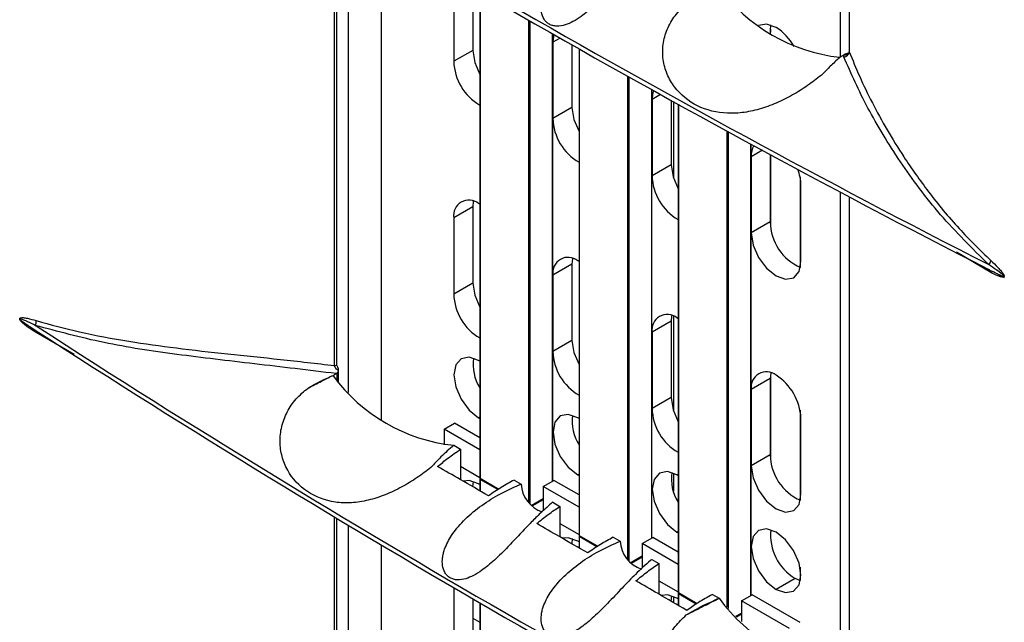
# Model space of a CAD drawing. Units: inches. Extents: x 0.3 to 33.8, y 0.2 to 21.7.
# Drawn here: x 23.9 to 24.1, y 18.7 to 18.8 of the extents above; entities that cross this region are included whole.
import ezdxf

# ---------------------------------------------------------------- set-up
doc = ezdxf.new("R2010")
doc.units = ezdxf.units.IN
doc.header["$MEASUREMENT"] = 0

msp = doc.modelspace()

# ---------------------------------------------------------------- linework, layer by layer
at = {"color": 7, "linetype": 'Continuous', "lineweight": 25}
for p, q in [((24.076913085403, 18.93476614595425), (24.076913085403, 18.80744600778599)), ((24.07935405568063, 18.93347066311546), (24.07935405568063, 18.80890507181056)), ((24.07936614856196, 18.93346425213974), (24.07936614856196, 18.80884021090017)), ((23.94170499325121, 18.72487966079363), (23.94170499325121, 18.84776454720586)), ((23.94231429395361, 18.72516132357788), (23.94231429395361, 18.84739824335024)), ((23.94546237101243, 18.71769625646319), (23.94546237101243, 18.84550901313806)), ((23.95430120577726, 18.7103590080477), (23.95430120577726, 18.84023449056929)), ((23.97360500278765, 18.82667934868348), (23.97360500278765, 18.80626582838633)), ((23.97869617161219, 18.8259014358811), (23.97869617161219, 18.80920489758889)), ((23.98058213661668, 18.82480685026148), (23.98058213661668, 18.6948098487773)), ((23.98064071526045, 18.82477288273671), (23.98064071526045, 18.69472820796612)), ((23.99365148003428, 18.68817373295554), (23.99365148003428, 18.81727385300231)), ((23.99393432274675, 18.81711182872575), (23.99393432274675, 18.68783231135253)), ((24.00001544106496, 18.69397359112044), (24.00001544106496, 18.81363848901164)), ((24.00007401970872, 18.69400740785168), (24.00007401970872, 18.81360512512092)), ((24.0582717357825, 18.81484865195813), (24.0582717357825, 18.81407937027455)), ((24.00204629094838, 18.8124828506612), (24.00012150708215, 18.8113716965868)), ((24.00012150708215, 18.8113716965868), (24.00012150708215, 18.79095817628966)), ((24.00521267590669, 18.81068533677642), (24.00521267590669, 18.79389724549222)), ((23.97869617161219, 18.80920489758889), (23.97360500278765, 18.80626582838633)), ((24.00709864091118, 18.80961717679085), (24.00709864091118, 18.67950219668063)), ((24.00715721955494, 18.8095840289595), (24.00715721955494, 18.67942055586945)), ((24.07791531352546, 18.80800057945016), (24.07793754215978, 18.80801254577977)), ((24.07791531352546, 18.80800057945016), (24.07792808398544, 18.8079936602894)), ((24.07935404419136, 18.80890580883618), (24.07927572866125, 18.8085598060541)), ((24.07935549345157, 18.80890515261983), (24.07936614856196, 18.80884021090017)), ((24.07684810567412, 18.80735915188556), (24.07680387004121, 18.80738473438672)), ((24.07680387004121, 18.80735872251135), (24.07680387004121, 18.80738473438672)), ((24.02016798432878, 18.67284596944052), (24.02016798432878, 18.80226544727283)), ((24.02045082704125, 18.80210731056282), (24.02045082704125, 18.67250788694692)), ((24.02653194535945, 18.67866593902377), (24.02653194535945, 18.79871719736992)), ((24.02659052400321, 18.678699755755), (24.02659052400321, 18.79868463189892)), ((24.02892848676916, 18.79738630778906), (24.02663801137664, 18.79606404449012)), ((24.02663801137664, 18.79606404449012), (24.02663801137664, 18.77565052419298)), ((24.03172918020118, 18.79583464090337), (24.03172918020118, 18.77858959339554)), ((24.03233245177827, 18.79550092616966), (24.03233245177827, 18.77504622160711)), ((24.03361514520567, 18.79479197836625), (24.03361514520567, 18.66419454458395)), ((24.03367372384944, 18.7947596214746), (24.03367372384944, 18.66411290377277)), ((24.00521267590669, 18.79389724549222), (24.00012150708215, 18.79095817628966)), ((24.04668448862327, 18.66019143546016), (24.04668448862327, 18.78761521277939)), ((24.04696733133574, 18.7874608296436), (24.04696733133574, 18.6598898127044)), ((24.05304844965395, 18.66335828692709), (24.05304844965395, 18.78415108647232)), ((24.05310702829771, 18.66339210365833), (24.05310702829771, 18.7841192921291)), ((24.05613599086985, 18.78247756138955), (24.05315451567114, 18.78075639239345)), ((24.05315451567114, 18.78075639239345), (24.05315451567114, 18.76034287209631)), ((24.05824568449568, 18.78133672080364), (24.05824568449568, 18.76328194129887)), ((24.0582717357825, 18.78132264677811), (24.0582717357825, 18.76258800667631)), ((24.03172918020118, 18.77858959339554), (24.02663801137664, 18.77565052419298)), ((24.0662097823577, 18.77525671891114), (24.0662097823577, 18.75116112725018)), ((24.06644812315744, 18.75266863584517), (24.06644812315744, 18.77308215614232)), ((24.076913085403, 18.77133550245536), (24.076913085403, 18.64401536428706)), ((24.07935405568063, 18.77004001961658), (24.07935405568063, 18.64547442831162)), ((24.07936614856196, 18.77003360864085), (24.07936614856196, 18.64540956740123)), ((23.97869617161219, 18.76731635393915), (23.97360500278765, 18.76437728473659)), ((23.97869617161219, 18.76731635393915), (23.97869617161219, 18.74690283364201)), ((23.98058213661668, 18.76801547023731), (23.98025180653081, 18.76821565024275)), ((23.97360500278765, 18.76437728473659), (23.97360500278765, 18.74396376443945)), ((24.05824568449568, 18.76328194129887), (24.05315451567114, 18.76034287209631)), ((24.11721598090851, 18.74976096251246), (24.10806258101309, 18.75518805920419)), ((24.00709864091118, 18.75270781814064), (24.0067683108253, 18.75290799814607)), ((24.00521267590669, 18.75200870184248), (24.00012150708215, 18.74906963263992)), ((24.00521267590669, 18.75200870184248), (24.00521267590669, 18.73159518154533)), ((24.11766686051331, 18.75009001193619), (24.12082527094128, 18.74845935798754)), ((24.00012150708215, 18.74906963263992), (24.00012150708215, 18.72865611234277)), ((23.97869617161219, 18.74690283364201), (23.97360500278765, 18.74396376443945)), ((23.85793818523178, 18.73678691366137), (23.86072537489131, 18.73498590272614)), ((24.03233245177828, 18.7380709379842), (24.03233245177828, 18.71274415766023)), ((24.03361514520567, 18.73740016604396), (24.03328481511979, 18.7376003460494)), ((23.8610470610588, 18.73476543884289), (23.86169741592465, 18.73434217961968)), ((23.86169741592444, 18.7356181127609), (23.86222502093004, 18.73527539736848)), ((24.03172918020118, 18.7367010497458), (24.02663801137664, 18.73376198054324)), ((24.03172918020118, 18.7367010497458), (24.03172918020118, 18.71628752944866)), ((23.8721055976971, 18.72780057415411), (23.8619237953827, 18.73370736070905)), ((24.00521267590669, 18.73159518154533), (24.00012150708215, 18.72865611234277)), ((24.02663801137664, 18.73376198054324), (24.02663801137664, 18.7133484602461)), ((23.98058213661668, 18.72602483366265), (23.98025180653081, 18.72622503899153)), ((23.94279126009837, 18.72048286728972), (23.94279126009837, 18.72384487653819)), ((23.94128471005419, 18.72218759088661), (23.9413289456871, 18.72216210001313)), ((23.9413289456871, 18.72213608813776), (23.9413289456871, 18.72216210001313)), ((23.9423882906508, 18.72092904513833), (23.9423882906508, 18.72285305069432)), ((24.05824568449568, 18.72139339764913), (24.05315451567114, 18.71845432844657)), ((24.05824568449568, 18.72139339764913), (24.05824568449568, 18.70097987735198)), ((24.0582717357825, 18.72205725409616), (24.0582717357825, 18.70028594272942)), ((24.05315451567114, 18.71845432844657), (24.05315451567114, 18.69804080814942)), ((24.03172918020118, 18.71628752944866), (24.02663801137664, 18.7133484602461)), ((23.98058213661668, 18.71110559426818), (23.98025180653081, 18.71091489876867)), ((23.98025180653081, 18.71091489876867), (23.98058213661668, 18.71073371309852)), ((24.00709864091118, 18.71071718156598), (24.0067683108253, 18.71091738689485)), ((24.0662097823577, 18.71295465496426), (24.0662097823577, 18.6888590633033)), ((24.06644812315744, 18.69036657189829), (24.06644812315744, 18.71078009219543)), ((23.97098870769726, 18.70783211881864), (23.97381713482201, 18.70946493504228)), ((23.98058213661668, 18.70229395018669), (23.97098870769726, 18.70783211881864)), ((23.97098870769726, 18.70783211881864), (23.97098870769726, 18.70366655717816)), ((23.98058213661668, 18.70555958263398), (23.97381713482201, 18.70946493504228)), ((23.97360276855143, 18.70354702420513), (23.97543904309157, 18.70248721771504)), ((23.97543904309153, 18.70248721771502), (23.97543904309153, 18.69430866309511)), ((24.05824568449568, 18.70097987735198), (24.05315451567114, 18.69804080814942)), ((23.97543904309153, 18.6979141275739), (23.98058213661668, 18.69494508287972)), ((23.98064071526045, 18.69472820796612), (23.98563954936143, 18.69184244246486)), ((23.98068214474342, 18.69463663900483), (23.9855850818376, 18.69180623366723)), ((24.00709864091118, 18.6957979421715), (24.0067683108253, 18.69560724667199)), ((24.0067683108253, 18.69560724667199), (24.00709864091118, 18.69542606100185)), ((24.03233245177828, 18.69608011333369), (24.03233245177828, 18.69123683476974)), ((24.03361514520567, 18.6954095294693), (24.03328481511979, 18.69560973479818)), ((23.97871416225117, 18.69242190603516), (23.97886150589444, 18.69386914627561)), ((23.98058213661668, 18.69303658486247), (23.98025180653081, 18.69323679019135)), ((23.98058213661668, 18.69448323245255), (23.98058213661668, 18.69135115333047)), ((23.98537658711332, 18.69166763101469), (23.98064071526045, 18.69440159164137)), ((23.98064071526045, 18.69440159164137), (23.98064071526045, 18.69131746797941)), ((23.98973147472591, 18.69423732066499), (23.99159502461903, 18.69316155498759)), ((23.99158012155658, 18.69315550633895), (23.99159502461903, 18.69316155498759)), ((23.99750521199175, 18.69252446672196), (24.0003336391165, 18.69415728294561)), ((23.99750521199175, 18.69252446672196), (23.99750521199175, 18.6860085575024)), ((24.00709864091118, 18.68698629809002), (23.99750521199175, 18.69252446672196)), ((24.00709864091118, 18.69025193053731), (24.0003336391165, 18.69415728294561)), ((23.99430450044119, 18.68743095237164), (23.99750521199175, 18.68927868381971)), ((23.99434704662185, 18.68738786152908), (23.99750521199175, 18.68921103158986)), ((23.99750521199175, 18.68895206749496), (23.99451348054115, 18.68722497769066)), ((24.00005079640403, 18.688280219411), (24.00195554738603, 18.68718062794592)), ((24.00195554738603, 18.68718062794592), (24.00195554738603, 18.67903593215284)), ((23.94170499325121, 18.5656542024759), (23.94170499325121, 18.68433390370688)), ((23.94231429395361, 18.56593586526016), (23.94231429395361, 18.68396759985126)), ((23.94546237101243, 18.55847079814547), (23.94546237101243, 18.68207836963908)), ((24.00195554738603, 18.68260647547722), (24.00709864091118, 18.67963743078304)), ((24.00709864091118, 18.67917558035587), (24.00709864091118, 18.6760654149196)), ((24.00715721955494, 18.67942055586945), (24.01214861562148, 18.67653908425408)), ((24.01188512435785, 18.67636457819806), (24.00715721955494, 18.67909393954469)), ((24.00715721955494, 18.67909393954469), (24.00715721955494, 18.67603158141648)), ((24.00719864903792, 18.67932898690815), (24.01209403852236, 18.67650293871291)), ((24.01624797902041, 18.67892978270163), (24.01808201932279, 18.67787101048588)), ((24.02402171628625, 18.67721681462529), (24.026850143411, 18.67884963084893)), ((24.03361514520567, 18.67494427844063), (24.026850143411, 18.67884963084893)), ((24.03361514520567, 18.68049029007483), (24.03328481511979, 18.68029959457532)), ((24.03328481511979, 18.68029959457532), (24.03361514520567, 18.68011840890517)), ((24.0582717357825, 18.67979280167222), (24.0582717357825, 18.67902351998865)), ((23.95430120577726, 18.55113354972998), (23.95430120577726, 18.6768038470703)), ((24.00523093649088, 18.67714122840924), (24.00537801019128, 18.67856149419019)), ((24.00709864091118, 18.6777289327658), (24.0067683108253, 18.67792913809467)), ((24.02402171628625, 18.67721681462529), (24.02402171628625, 18.67070620557447)), ((24.03361514520567, 18.67167864599334), (24.02402171628625, 18.67721681462529)), ((24.02081287653024, 18.67211860796183), (24.02402171628625, 18.67397103172303)), ((24.0208556138817, 18.67207562747983), (24.02402171628625, 18.67390337949318)), ((24.02402171628625, 18.67364441539828), (24.02102280739479, 18.67191318214557)), ((24.02653779110928, 18.67298952526649), (24.02652736542271, 18.67298089188377)), ((24.02653779110928, 18.67298952526649), (24.02847205168052, 18.67187285991865)), ((24.02847205168052, 18.67187285991865), (24.02847205168052, 18.66369645394811)), ((24.0662097823577, 18.67090613382072), (24.0662097823577, 18.66732321362722)), ((24.02847205168052, 18.66729882338054), (24.03361514520567, 18.66432977868637)), ((24.06489248823884, 18.6679310116812), (24.05980131941429, 18.66499194247864)), ((24.06628278887293, 18.66729865558565), (24.06489248823884, 18.6679310116812)), ((23.97360500278765, 18.66543521496733), (23.97360500278765, 18.64744864047455)), ((24.03174706392262, 18.66179263523505), (24.03189451448577, 18.66325384209351)), ((24.03233245177828, 18.66309186453351), (24.03233245177828, 18.66145688145611)), ((24.03361514520567, 18.6638679282592), (24.03361514520567, 18.66071273969801)), ((24.03367372384944, 18.66411290377277), (24.03867753314666, 18.66122426615186)), ((24.0384167665202, 18.66104818719628), (24.03367372384944, 18.66378628744801)), ((24.03367372384944, 18.66378628744801), (24.03367372384944, 18.66067875588394)), ((24.03371515333241, 18.66402133481147), (24.03862352040322, 18.66118779481509)), ((24.0427644833149, 18.66362105938225), (24.04453004717688, 18.66260157780299)), ((24.05053822058075, 18.66190916252861), (24.0533666477055, 18.66354197875226)), ((24.06623599112309, 18.65611266493467), (24.0533666477055, 18.66354197875226)), ((23.97869617161219, 18.66247079238212), (23.97869617161219, 18.65038770967712)), ((23.98058213661668, 18.6613762067625), (23.98058213661668, 18.53558439045958)), ((23.98064071526045, 18.66134223923773), (23.98064071526045, 18.5355027496484)), ((24.03361514520567, 18.66242128066912), (24.03328481511979, 18.66262148599799)), ((24.06340756399834, 18.65447984871103), (24.05053822058075, 18.66190916252861)), ((24.05053822058075, 18.66190916252861), (24.05053822058075, 18.65635569610049)), ((24.04902702983493, 18.65779098777818), (24.05053822058075, 18.65866337962636)), ((24.04907053925384, 18.65774845300123), (24.05053822058075, 18.6585957273965)), ((24.05053822058075, 18.65833676330161), (24.04923752180457, 18.65758588588099)), ((23.97869617161219, 18.65732428576626), (23.98058213661668, 18.65623554134375))]:
    msp.add_line(p, q, dxfattribs=at)
at = {"color": 7, "linetype": 'Continuous', "lineweight": 25, "flags": 128}
for points in [[(24.05980131941429, 18.8153579329874), (24.05726446269486, 18.81623972168331), (24.05511420035506, 18.8158220709608)], [(24.05829614141724, 18.81368959923492), (24.05826336216521, 18.81446884510271), (24.05841101878028, 18.81599028908296)], [(24.00040262154533, 18.81341800084444), (24.00024922355228, 18.8127953800113), (24.00012150708215, 18.8113716965868)], [(23.97869617161219, 18.80920489758889), (23.97920212942043, 18.80597553394212), (23.98058213661668, 18.80275994237768)], [(24.02703180061189, 18.79843936984325), (24.02676572784678, 18.79748772791462), (24.02663801137664, 18.79606404449012)], [(24.00521267590669, 18.79389724549222), (24.00571863371492, 18.79066788184544), (24.00709864091118, 18.787452290281)], [(24.03172918020118, 18.77858959339554), (24.03223513800942, 18.77536022974876), (24.03361514520567, 18.77214463818433)], [(23.97884662952751, 18.76885336224841), (23.97882388808233, 18.76874003736366), (23.97869617161219, 18.76731635393915)], [(24.05315451567114, 18.76034287209631), (24.05366047347937, 18.75711350844952), (24.05510131941429, 18.75379161969266), (24.05725769774361, 18.75088293327594), (24.05980131941429, 18.74883027033901), (24.06234494108498, 18.74794613020658), (24.06450131941429, 18.74836511519906), (24.06594216534921, 18.75002343864945), (24.06644812315744, 18.75266863584517)], [(24.00536313382032, 18.75354571014373), (24.00534039237683, 18.75343238526698), (24.00521267590669, 18.75200870184248)], [(23.97869617161219, 18.74690283364201), (23.97920212942043, 18.74367346999523), (23.98058213661668, 18.74045787843079)], [(24.03187963811483, 18.73823805804714), (24.03185689667133, 18.7381247331703), (24.03172918020118, 18.7367010497458)], [(24.00521267590669, 18.73159518154533), (24.00571863371492, 18.72836581789856), (24.00709864091118, 18.72515022633412)], [(23.98025180653081, 18.72622503899153), (23.97771494981137, 18.72710682768744), (23.9755643065308, 18.72668895701675), (23.97412729263295, 18.72503504400106), (23.97362268045718, 18.72239688190427), (23.97412729263295, 18.71917610699059), (23.9755643065308, 18.71586305304425), (23.97771494981137, 18.71296210249566), (23.98025180653081, 18.71091489876867)], [(24.05839614240932, 18.72293040595044), (24.05837340096582, 18.72281708107363), (24.05824568449568, 18.72139339764913)], [(24.03172918020118, 18.71628752944866), (24.03223513800942, 18.71305816580188), (24.03361514520567, 18.70984257423744)], [(24.0067683108253, 18.71091738689485), (24.00423145410586, 18.71179917559076), (24.0020808108253, 18.71138130492007), (24.00064379692744, 18.70972739190439), (24.00013918475167, 18.70708922980759), (24.00064379692744, 18.70386845489392), (24.0020808108253, 18.70055540094758), (24.00423145410586, 18.69765445039899), (24.0067683108253, 18.69560724667199)], [(24.05315451567114, 18.69804080814942), (24.05366047347937, 18.69481144450264), (24.05510131941429, 18.69148955574578), (24.05725769774361, 18.68858086932906), (24.05980131941429, 18.68652820639213), (24.06234494108498, 18.68564406625969), (24.06450131941429, 18.68606305125217), (24.06594216534921, 18.68772137470257), (24.06644812315744, 18.69036657189829)], [(24.03328481511979, 18.69560973479818), (24.03074795840036, 18.69649152349409), (24.0285973151198, 18.6960736528234), (24.02716030122194, 18.69441973980771), (24.02665568904617, 18.69178157771092), (24.02716030122194, 18.68856080279724), (24.0285973151198, 18.6852477488509), (24.03074795840036, 18.68234679830231), (24.03328481511979, 18.68029959457532)], [(23.98025180653081, 18.69323679019135), (23.97771494981137, 18.69411857888726), (23.97620848831258, 18.69398216520445)], [(24.05980131941429, 18.6803020827015), (24.05726446269486, 18.68118387139741), (24.05511381941429, 18.68076600072672), (24.05367680551644, 18.67911208771104), (24.05317219334067, 18.67647392561424), (24.05367680551644, 18.67325315070056), (24.05511381941429, 18.66994009675422), (24.05726446269486, 18.66703914620564), (24.05980131941429, 18.66499194247864)], [(24.05980131941429, 18.66499194247864), (24.06233817613372, 18.66411015378273), (24.06448881941429, 18.66452802445342), (24.06592583331215, 18.6661819374691), (24.06643044548791, 18.6688200995659), (24.06592583331215, 18.67204087447958), (24.06448881941429, 18.67535392842592), (24.06233817613372, 18.67825487897451), (24.05980131941429, 18.6803020827015)], [(24.0067683108253, 18.67792913809467), (24.00423145410586, 18.67881092679058), (24.00276514469959, 18.67868674018636)], [(24.03328481511979, 18.66262148599799), (24.03074795840036, 18.6635032746939), (24.02924005587898, 18.66336641176109)]]:
    msp.add_lwpolyline(points, dxfattribs=at)
at = {"color": 7, "linetype": 'Continuous', "lineweight": 25}
for centre, radius, start, end in [((25.42844612055131, 21.31733620283829), 2.882531604671375, 237.0755846670994, 242.9297918656023), ((25.42862763627521, 21.31894568055122), 2.882911213835239, 237.0886633803004, 242.9295962932489), ((24.08187726704344, 18.8533537192435), 0.04627395683894845, 216.1874754781766, 263.7055356193109), ((24.05216598553814, 18.80342424367064), 0.01416726028945783, 28.57247046026545, 57.38834383849105), ((24.07778853367329, 18.80901693163892), 0.001587481954684133, 274.6061828669721, 353.6085050012221), ((24.07821659064257, 18.80919416641368), 0.001234686618394578, 256.4868856236959, 329.0210690820915), ((24.07867188571793, 18.80763296290109), 0.000826646008389369, 152.6655148325354, 154.1295116769562), ((23.98745629884012, 18.80660186247436), 0.01385537156634079, 181.389729818188, 240.2552478514307), ((24.07661410150589, 18.82918821040102), 0.02183031272388222, 270.4980722556991, 270.6141784668118), ((24.01397280313452, 18.79129421037763), 0.01385537156624869, 181.389729817977, 240.2552478516531), ((24.05904335053469, 18.78098983340396), 0.005893459998636981, 152.2982465433464, 182.2700900113583), ((24.05409383171173, 18.77281952155748), 0.01235708274839954, 1.217842974066807, 21.70905665560868), ((24.04048930742903, 18.77598655828096), 0.01385537156626191, 181.389729818005, 240.2552478516166), ((23.97765710184146, 18.76503460038746), 0.004105066455834748, 50.79671476424187, 189.2140369904172), ((24.07163418484953, 18.7634112949905), 0.0133891252179754, 180.553548926638, 246.511112831685), ((24.00417360613595, 18.74972694829079), 0.004105066455826628, 50.79671476425604, 189.2140369905071), ((24.11517179071105, 18.75331259979434), 0.002075961466003916, 315.7170755853396, 349.9630743273512), ((24.11628263271861, 18.74973219054092), 0.0009337915559350712, 1.765676164248837, 66.29965657076251), ((23.98745629884004, 18.74429979852743), 0.01385537156626676, 181.3897298180193, 240.2552478516111), ((23.85955580028685, 18.73665672225571), 0.002380173779787308, 334.1282194857226, 5.798542371550568), ((24.03069011043045, 18.73441929619411), 0.004105066455829567, 50.79671476432581, 189.2140369904502), ((25.42844612055123, 21.1539055593392), 2.882531604671235, 237.0755846670969, 242.9297918656048), ((23.86123289122636, 18.7338809855505), 0.0007123862286834035, 345.8936260272466, 30.65483469838052), ((25.42862763627869, 21.1555150370586), 2.88291121384243, 237.0886633803747, 242.9295962932501), ((23.99047167384288, 18.72522733209258), 0.01172403962387985, 172.0079352829624, 212.4856034842124), ((24.01397280313456, 18.72899214643077), 0.01385537156628972, 181.3897298180608, 240.2552478515438), ((23.94186594984808, 18.72533133447783), 0.0004794957174744465, 250.3861729803298, 339.2334049807898), ((24.00116855836473, 18.77357698909938), 0.07891099756783514, 220.6345840068038, 220.6838791062876), ((23.97852763822644, 18.74940844276258), 0.04612509136486878, 216.2471397852357, 263.8707295408854), ((24.05720661472495, 18.71911164409743), 0.004105066455826628, 50.79671476425604, 189.2140369905071), ((24.0520170918046, 18.71012340018418), 0.01444596519117195, 2.605478485648486, 57.39452165999423), ((24.04048930742909, 18.71368449433411), 0.01385537156632581, 181.3897298181458, 240.25524785148), ((24.01698817813745, 18.70991967999593), 0.01172403962395151, 172.0079352835901, 212.4856034841524), ((24.07163418484953, 18.70110923104362), 0.01338912521797898, 180.5535489266531, 246.5111128316771), ((23.98078213661669, 18.6948098487773), 0.0002000000000030866, 180, 240.002688265695), ((23.9806822280292, 18.69481983005269), 0.0001005878557141366, 185.6947992542264, 245.6253417013335), ((23.98078213661669, 18.69448323245255), 0.0002000000000030866, 125.2599999999257, 180), ((23.98074084717512, 18.69471835398747), 0.0001006156112760953, 174.3796210378975, 234.3019614694514), ((24.04350468243197, 18.69461202789926), 0.01172403962397663, 172.0079352835898, 212.4856034841164), ((23.98068222802918, 18.69449321372793), 0.0001005878556992909, 185.6947992510023, 245.6253417062012), ((23.98095556943055, 18.69438465143371), 0.0003153095606959669, 135.0169481527297, 176.9202648352675), ((24.00001920941065, 18.69365947488098), 0.008438886989628868, 183.3825891439833, 250.6988767136259), ((24.00729864091118, 18.67950219668063), 0.0002000000000004534, 180, 240.0026882665765), ((24.00719873232366, 18.679512177956), 0.0001005878556856163, 185.6947992477782, 245.625341711904), ((24.00729864091118, 18.67917558035587), 0.0002000000000008255, 125.2599999999257, 180), ((24.00719873232367, 18.67918556163125), 0.000100587855691868, 185.6947992493902, 245.6253417090526), ((24.00725735146959, 18.67941070189079), 0.0001006156112537406, 174.3796210324839, 234.3019614802341), ((24.00747207372494, 18.67907699933709), 0.0003153095605907812, 135.0169481463446, 176.920264843966), ((24.07168550591906, 18.67943398061723), 0.01335901880929377, 173.5510449763727, 239.4362490425299), ((24.02647675435364, 18.67835665397098), 0.00840877038296286, 183.3109270299572, 251.2147917854967), ((24.03381514520567, 18.66419454458395), 0.0002000000000004534, 180, 240.0026882665765), ((24.03371523661817, 18.66420452585933), 0.000100587855702826, 185.6947992508015, 245.6253417043579), ((24.03381514520567, 18.6638679282592), 0.0001999999999995339, 125.2599999996822, 180), ((24.03371523661818, 18.66387790953458), 0.0001005878557073577, 185.6947992526144, 245.6253417041849), ((24.03377385576411, 18.66410304979411), 0.0001006156112690641, 174.3796210354879, 234.3019614715568), ((24.03398857801966, 18.66376934724031), 0.0003153095608165664, 135.016948162766, 176.9202648287111), ((24.08187726704343, 18.68992307574456), 0.04627395683893591, 216.1874754781738, 263.7055356193313)]:
    msp.add_arc(centre, radius, start, end, dxfattribs=at)
for points, knots in [([(24.02620955059755, 18.83614624744253), (24.02486468864687, 18.83495134464518), (24.02236758398231, 18.83273268023321), (24.01859125226475, 18.82875802821534), (24.01496100413808, 18.82486156152413), (24.01180959545072, 18.8216909996661), (24.00939833891473, 18.81958075209181), (24.00754834920567, 18.8181534163632), (24.00557075569304, 18.81689749747573), (24.00337774051377, 18.81594274935273), (24.00153019386392, 18.815619549694), (24.00012132613435, 18.81578322830223), (23.99916028176377, 18.81614206111624), (23.99834204474151, 18.81672206986436), (23.99749464037564, 18.81775864349162), (23.99693907238209, 18.81938607732481), (23.99693858748848, 18.82116790323629), (23.99719666121793, 18.82262115908142), (23.99779266565421, 18.82468133119778), (23.99899614843283, 18.82700830626126), (24.00080796731475, 18.82947562265342), (24.00320704671985, 18.83215316778795), (24.00685690678694, 18.83524060567522), (24.0119351173734, 18.83852174152793), (24.01556072898443, 18.8401776627953), (24.01747416941049, 18.84105158615922)], [0, 0, 0, 0, 0.0902438188817957, 0.1675623739405049, 0.2482318280765679, 0.3158710141857434, 0.3455635279897115, 0.3728479508663978, 0.4060387954367438, 0.4358704386158698, 0.4672058109635575, 0.4832036036450311, 0.4988335445238143, 0.5144884311969418, 0.5304263366509003, 0.561901114396236, 0.5916886600748418, 0.6077930310418885, 0.6249356632055476, 0.6820102279721284, 0.7146036285800763, 0.7502160244887116, 0.8286390938583743, 0.9095631522524328, 1, 1, 1, 1]), ([(24.07225085525121, 18.80285084490898), (24.07110555912711, 18.80193794915156), (24.06881199945536, 18.80010979235466), (24.06476492856545, 18.79751669802463), (24.06041553514835, 18.79525166728905), (24.05586462848699, 18.79351778048159), (24.05127317256494, 18.79248118767961), (24.04532549463272, 18.79216113685295), (24.03845593881127, 18.79384409196824), (24.03317528438554, 18.79815428065343), (24.03050132123384, 18.80278643560775), (24.02942925605738, 18.80670395523499), (24.02942269275409, 18.81083020382782), (24.03053690232045, 18.81486138695557), (24.03263215274725, 18.81858926402364), (24.03472556407224, 18.82058246004185), (24.03577240798571, 18.82157918968361)], [0, 0, 0, 0, 0.06252957264156812, 0.1252211572928233, 0.1875388008290879, 0.2502621946861619, 0.3128097697282701, 0.3753846328647928, 0.5000049537883207, 0.624541589243057, 0.6870866795051614, 0.7496433111000247, 0.812025926707939, 0.8747740901873017, 0.9373787750492966, 1, 1, 1, 1]), ([(24.07680387004121, 18.80738473438672), (24.0770113281521, 18.80750204142483), (24.07738175932201, 18.80771150146076), (24.07775229464414, 18.80791225633297), (24.07791531352546, 18.80800057945016)], [0, 0, 0, 0, 0.5600449631380091, 0.9999999999999999, 0.9999999999999999, 0.9999999999999999, 0.9999999999999999]), ([(24.07791601877328, 18.80743457690444), (24.07788607034907, 18.8075397712706), (24.077832548221, 18.80772776868578), (24.07789887187678, 18.80791235822977), (24.07792808398544, 18.8079936602894)], [0, 0, 0, 0, 0.5595521942011751, 1, 1, 1, 1]), ([(24.07793754215978, 18.80801254577977), (24.07793797826477, 18.80801278058514), (24.07793875702269, 18.80801319987991), (24.07793953578052, 18.80801361952865), (24.0779398784334, 18.80801380417379)], [0, 0, 0, 0, 0.5600007246912718, 1, 1, 1, 1]), ([(24.07919936500443, 18.80844676373975), (24.07917844292394, 18.80844020617437), (24.07906694591164, 18.80840525989123), (24.07882685173449, 18.80834185850113), (24.07851327881484, 18.8082490777022), (24.07820075117763, 18.80814240002595), (24.0780290651947, 18.80805776832038), (24.0779398784334, 18.80801380417379)], [0, 0, 0, 0, 0.05249988830275423, 0.2797800483509896, 0.5254741960568801, 0.7534951957870646, 1, 1, 1, 1]), ([(24.07927779081412, 18.80856403168829), (24.0792398526349, 18.80850602673739), (24.07918375310673, 18.80842025429273), (24.07917817841476, 18.80841840728432), (24.07917637369502, 18.8084178093441)], [0, 0, 0, 0, 0.6762655668073307, 1, 1, 1, 1]), ([(24.07936614856196, 18.80884021090017), (24.08025108624529, 18.80664179399967), (24.08202112249879, 18.80224456051371), (24.0854418400904, 18.79517350973757), (24.0893853662345, 18.78796215791803), (24.09431856254416, 18.77996642134879), (24.10062367952594, 18.77105310071274), (24.10832442228555, 18.76163433950706), (24.11432992420987, 18.75576933391411), (24.11721598090851, 18.75295079536522)], [0, 0, 0, 0, 0.125849290996767, 0.251721462126024, 0.3770735439147192, 0.5016253825499771, 0.6628228594557483, 0.8379631948566506, 1, 1, 1, 1]), ([(24.07671442828761, 18.80719993410088), (24.07590341448326, 18.80647041920351), (24.07440705775592, 18.80512443160314), (24.07292818869026, 18.80356505254541), (24.07225085525121, 18.80285084490898)], [0, 0, 0, 0, 0.5419922866862497, 1, 1, 1, 1]), ([(24.07684810567412, 18.80735915188556), (24.07682332370618, 18.80732944822017), (24.07677908773304, 18.80727642698524), (24.07673417841503, 18.80722329873388), (24.07671442828761, 18.80719993410088)], [0, 0, 0, 0, 0.5602220586605404, 1, 1, 1, 1]), ([(24.11665797328345, 18.75186315942997), (24.11222446837728, 18.75624077936702), (24.10338357780645, 18.76497022923641), (24.09273264448335, 18.77940611362209), (24.08385565429804, 18.79400911960965), (24.07990035784448, 18.80294934218799), (24.07791601877328, 18.80743457690444)], [0, 0, 0, 0, 0.2499919233620683, 0.4985110617469329, 0.7484072039529489, 0.9999999999999999, 0.9999999999999999, 0.9999999999999999, 0.9999999999999999]), ([(24.11721598090851, 18.75295079536522), (24.11784905467417, 18.75235596404794), (24.11879843126269, 18.75146393699299), (24.11990004989013, 18.75027574740142), (24.12042570046346, 18.74960165540922), (24.12066038413198, 18.74921160654507), (24.12075581262024, 18.74896844522397), (24.12078496985164, 18.74877991001385), (24.12073477934743, 18.74864740049351), (24.12062484569424, 18.7485628684806), (24.12039092435441, 18.74851284596809), (24.11987413104573, 18.7485808466779), (24.11878243931015, 18.74894856980288), (24.11784251093875, 18.74943603308671), (24.11721598090851, 18.74976096251246)], [0, 0, 0, 0, 0.2507011116970436, 0.3759589783579253, 0.4387713696198356, 0.4702609806871778, 0.4862622752993249, 0.5018751697785577, 0.5194056056726527, 0.5371942801445145, 0.5649733339201028, 0.6278404733774999, 0.7519288420635839, 0.9999999999999999, 0.9999999999999999, 0.9999999999999999, 0.9999999999999999]), ([(24.12033744856113, 18.74924006904347), (24.11977710325582, 18.74967483760521), (24.11855305892003, 18.75062456626421), (24.11732425373351, 18.75142769076513), (24.11665797328345, 18.75186315942997)], [0, 0, 0, 0, 0.4577818702544528, 1, 1, 1, 1]), ([(24.11714373495687, 18.7503433348833), (24.11765160608408, 18.75008213689528), (24.11850080088872, 18.74964539622914), (24.11956237974706, 18.74916421923514), (24.12018906634799, 18.74892624340811), (24.12048913856421, 18.74885075194501), (24.12057991882051, 18.74886601473036), (24.12059975955121, 18.74887681021069), (24.12060923568886, 18.74888937972908), (24.12061311338946, 18.74889998288383), (24.12061410336951, 18.74891233974156), (24.12061183168312, 18.74892879369064), (24.1206040985499, 18.74895052673649), (24.1205827259242, 18.74899001669444), (24.12051015886909, 18.74908357243413), (24.12042398352058, 18.74917637928904), (24.12035160422094, 18.74922965047388), (24.12033744856113, 18.74924006904347)], [0, 0, 0, 0, 0.3965592574119274, 0.663073845077345, 0.8245095599737394, 0.8897424016437747, 0.8997156134616906, 0.9075076603783698, 0.9107520922824647, 0.9136962751307893, 0.9164900642833671, 0.9193074167083883, 0.9238301581215999, 0.9292360596043275, 0.9435849449443043, 0.9889665645919552, 1, 1, 1, 1]), ([(23.8619237953827, 18.73370736070905), (23.86112440102297, 18.73420617719109), (23.8599256050354, 18.73495421749177), (23.85857788238792, 18.73600033425664), (23.85794090666878, 18.7366101596101), (23.85765805299103, 18.73697240051983), (23.85754325611468, 18.73720438070847), (23.8575082145909, 18.73738951898889), (23.8575685456394, 18.73752788252085), (23.85770085701893, 18.73762533292019), (23.85798298095279, 18.73770318219795), (23.85860948924266, 18.73769851859865), (23.85994563780958, 18.73747191739863), (23.86113259970012, 18.73712706352996), (23.86192379538248, 18.73689719356184)], [0, 0, 0, 0, 0.2507011117044317, 0.3759589783657815, 0.4387713696300568, 0.4702609806984627, 0.4862622753103972, 0.5018751697901555, 0.5194056056843189, 0.537194280155881, 0.5649733339309874, 0.6278404733871809, 0.751928842069862, 0.9999999999999999, 0.9999999999999999, 0.9999999999999999, 0.9999999999999999]), ([(23.85769019207997, 18.73727966235995), (23.85768933506234, 18.73727757535827), (23.85768717596341, 18.73727231753991), (23.85768657083464, 18.73726132192661), (23.85768877202665, 18.73724496022776), (23.85769653694571, 18.73722318301194), (23.85771786441683, 18.73718374026225), (23.85779017423121, 18.73708910419162), (23.85842198987148, 18.73648501204613), (23.85953494193781, 18.7357461317576), (23.86058481350513, 18.73506523195736), (23.8610470610588, 18.73476543884289)], [0, 0, 0, 0, 0.002089121284189585, 0.005263158328416612, 0.008463965717054862, 0.0136022736354371, 0.01974394386403458, 0.03604578026696075, 0.08760405253754183, 0.5982815347919508, 1, 1, 1, 1]), ([(23.86169741592446, 18.73561811276088), (23.86101231434048, 18.73595433444378), (23.85997799750025, 18.73646193763257), (23.858742527734, 18.7370119075847), (23.85811213206217, 18.73724825361921), (23.8578117426636, 18.73732269302793), (23.85772051681091, 18.73730779265496), (23.85770108935906, 18.73729660967143), (23.85769230090952, 18.73728626538916), (23.85769061938011, 18.73728100029421), (23.85769019207997, 18.73727966235995)], [0, 0, 0, 0, 0.5036404062222923, 0.7603598732664458, 0.9158623970250082, 0.9786977582844132, 0.9883044280497006, 0.9958100965264701, 0.9989352869335573, 1, 1, 1, 1]), ([(23.86192379538248, 18.73689719356184), (23.86576317526663, 18.73583332992877), (23.87375244122016, 18.73361956370628), (23.88630211467184, 18.73134792930332), (23.89950419809442, 18.72949791062665), (23.91302524928704, 18.7279811296306), (23.92714741521713, 18.72655797603112), (23.93686073740882, 18.72543814575421), (23.94170499325121, 18.72487966079363)], [0, 0, 0, 0, 0.1620589740871719, 0.3372243130940168, 0.498451132441349, 0.66631946240914, 0.8335858873189582, 1, 1, 1, 1]), ([(23.94219068694639, 18.72271259863217), (23.93483552257533, 18.72359984693587), (23.92016076277453, 18.72537005288691), (23.89943246635406, 18.72774913149192), (23.87975288106076, 18.73070839373187), (23.86772939586732, 18.73397787106761), (23.86169741592446, 18.73561811276088)], [0, 0, 0, 0, 0.2509124148795748, 0.5006114389346001, 0.749465172903424, 1, 1, 1, 1]), ([(23.94273631790884, 18.72346140873612), (23.94249582723589, 18.72366891407253), (23.94214314060324, 18.7239732267407), (23.94182869135743, 18.72443459537539), (23.94172130657239, 18.72469950997049), (23.94171037773795, 18.72482019897664), (23.94170499325121, 18.72487966079363)], [0, 0, 0, 0, 0.5258528125646693, 0.7711785885708783, 0.8872628309545001, 1, 1, 1, 1]), ([(23.94269145603391, 18.72427965353355), (23.94265250737467, 18.72432743831639), (23.94252044547614, 18.72448946055971), (23.9424037256049, 18.72475041720796), (23.94232482560023, 18.72500432979791), (23.94231761294215, 18.72511527143989), (23.94231411009641, 18.72516915053057)], [0, 0, 0, 0, 0.1819000365076154, 0.6167622875549443, 0.8138796299233907, 1, 1, 1, 1]), ([(23.9427363178429, 18.72346140887778), (23.94275736502797, 18.72356829907564), (23.94280644899832, 18.72381757684295), (23.94279228583969, 18.72406990186092), (23.94269577035103, 18.72421489604585), (23.94266626879442, 18.72425921591838)], [0, 0, 0, 0, 0.3426395352869869, 0.7990668934996275, 1, 1, 1, 1]), ([(23.93464669400518, 18.71885739282922), (23.93561410971138, 18.71940413953734), (23.93772633550599, 18.72059788953807), (23.93986318240366, 18.72157413003337), (23.94102133694, 18.72210324485176)], [0, 0, 0, 0, 0.4580077133236833, 1, 1, 1, 1]), ([(23.93464669400518, 18.71885739282922), (23.93583671095272, 18.71946251278288), (23.93796174405923, 18.72054308557438), (23.94008646023208, 18.7216265289533), (23.94102133694, 18.72210324485175)], [0, 0, 0, 0, 0.5599992507868015, 1, 1, 1, 1]), ([(23.94102133694, 18.72210324485175), (23.94107038452686, 18.72211917127749), (23.94115800545392, 18.72214762299708), (23.94124598072235, 18.72217537404797), (23.94128471005419, 18.72218759088661)], [0, 0, 0, 0, 0.559770234054428, 1, 1, 1, 1]), ([(23.94219068694639, 18.72271259863217), (23.94202981919143, 18.72261146127032), (23.94174253032805, 18.72243084311141), (23.94145532849703, 18.72224422227916), (23.9413289456871, 18.72216210001313)], [0, 0, 0, 0, 0.5599512388917106, 1, 1, 1, 1]), ([(23.9423882906508, 18.72285305069432), (23.94235155544464, 18.72282464055446), (23.94228593415504, 18.72277389060067), (23.94221979915983, 18.72273133246064), (23.94219068694639, 18.72271259863217)], [0, 0, 0, 0, 0.5598062213715522, 1, 1, 1, 1]), ([(23.9423882906508, 18.72285305069432), (23.9424710735928, 18.72293536766995), (23.9426342110084, 18.72309758682213), (23.94270262168586, 18.72334134438666), (23.9427363178429, 18.72346140887778)], [0, 0, 0, 0, 0.5074430147737987, 1, 1, 1, 1]), ([(23.96747440223819, 18.69757614566279), (23.96628192313793, 18.69666899203321), (23.96389448111273, 18.69485279525617), (23.95973115360138, 18.69233022418167), (23.95530300273722, 18.69021514613083), (23.95072820033041, 18.68872770384668), (23.94620117107917, 18.6880312430993), (23.9404566970328, 18.68824927201695), (23.93407701822846, 18.69066976119723), (23.92954619565194, 18.69556906020405), (23.92754833266063, 18.70047066711633), (23.92698176468579, 18.70447874801515), (23.92743496489078, 18.70857459196183), (23.92892376117049, 18.71249244911247), (23.93130194533732, 18.71605529500403), (23.93353246905326, 18.71792393934001), (23.93464669400518, 18.71885739282922)], [0, 0, 0, 0, 0.06241053706656969, 0.1249510695626818, 0.1875312489148029, 0.2499450024135949, 0.3126878288062046, 0.3753770296730403, 0.5000875999885431, 0.6245991525107886, 0.6871019103804916, 0.7495494986494181, 0.8122239257280878, 0.8746207853810272, 0.9373686778659872, 1, 1, 1, 1]), ([(23.97359562140405, 18.70353789655818), (23.97245037321381, 18.70253702612835), (23.97039384577299, 18.70073975849572), (23.96837083135003, 18.69854754812638), (23.96747440223819, 18.69757614566279)], [0, 0, 0, 0, 0.556884468215255, 1, 1, 1, 1]), ([(23.97360276855143, 18.70354702420513), (23.97360143499371, 18.70354532044289), (23.97359905369284, 18.70354227807702), (23.97359667013864, 18.70353923532966), (23.97359562140405, 18.70353789655818)], [0, 0, 0, 0, 0.5600122770015504, 1, 1, 1, 1]), ([(23.96928579634915, 18.69784290759661), (23.9701921579292, 18.69860210293512), (23.9722297433303, 18.70030884489373), (23.97429336467285, 18.70170956685194), (23.97543904309157, 18.70248721771504)], [0, 0, 0, 0, 0.4448213947512598, 1, 1, 1, 1]), ([(23.982897601887, 18.69001965680739), (23.98036997280456, 18.69147364153219), (23.97583269992207, 18.6940836468962), (23.97129543612507, 18.69668896363709), (23.96928579634915, 18.69784290759661)], [0, 0, 0, 0, 0.5570811251398413, 1, 1, 1, 1]), ([(23.99962517531229, 18.68792494762627), (23.99857624308039, 18.6870030863926), (23.99672012143845, 18.68537182125016), (23.99383035482031, 18.68245026191472), (23.99106821889076, 18.67952875471536), (23.9879486053659, 18.67619505823109), (23.98521959757293, 18.67345617605885), (23.98280537391128, 18.67134675738536), (23.9809529704349, 18.66992311611959), (23.97897239731341, 18.66867497564063), (23.97677623233111, 18.66773963519731), (23.97493474449115, 18.66744958854188), (23.97354399438114, 18.66765043194007), (23.97260531719584, 18.66803807956056), (23.97181419597855, 18.66864447190083), (23.9710070251853, 18.66970713148557), (23.97049659641851, 18.67134827478552), (23.9705261324902, 18.67313012608917), (23.97080139255598, 18.67458067022296), (23.97141623047179, 18.67663635650554), (23.97263099444488, 18.67895674513209), (23.97444960891832, 18.68141810589121), (23.97685233546411, 18.68408926678764), (23.98050418005782, 18.68717114729309), (23.98558530839719, 18.69044709932952), (23.98921196026124, 18.69209758595187), (23.99112623494751, 18.69296877096759)], [0, 0, 0, 0, 0.07038520009314264, 0.124549031092804, 0.1917793911946234, 0.2482368900281345, 0.3159343411800996, 0.3456053371001869, 0.3728458246045354, 0.4060629633425855, 0.4358781328059607, 0.467238533542056, 0.4831953985834774, 0.4988452165652523, 0.5144724978971996, 0.5304455378816586, 0.5619213371866388, 0.5917323996043529, 0.6078378146977992, 0.6249622441454679, 0.6820917607445749, 0.7146646341138587, 0.7502146072504162, 0.8286354359426394, 0.9095477428226556, 1, 1, 1, 1]), ([(23.98973147472591, 18.69423732066499), (23.98858633094829, 18.69361161399359), (23.98629604017786, 18.69236019889404), (23.98403041571081, 18.6907998382331), (23.982897601887, 18.69001965680739)], [0, 0, 0, 0, 0.4999992980828531, 1, 1, 1, 1]), ([(23.99112623494751, 18.69296877096759), (23.99120188218079, 18.69300017595354), (23.99135317646007, 18.6930629858477), (23.9915044732535, 18.69312466620065), (23.99158012155658, 18.69315550633895)], [0, 0, 0, 0, 0.5000006189488959, 1, 1, 1, 1]), ([(23.99580230064365, 18.68258603552964), (23.99682162359841, 18.68342913247886), (23.99886026478242, 18.68511532246875), (24.00092378811255, 18.68649219385072), (24.00195554738603, 18.68718062794592)], [0, 0, 0, 0, 0.5000011589873926, 1, 1, 1, 1]), ([(24.00005079640643, 18.68828021391213), (23.99997985320129, 18.68822151031332), (23.99983796652048, 18.68810410289182), (23.99969610580519, 18.68798466612403), (23.99962517531229, 18.68792494762627)], [0, 0, 0, 0, 0.4999990465971113, 1, 1, 1, 1]), ([(24.0094141061815, 18.67472806232144), (24.00689031251342, 18.6761861876169), (24.00235304394982, 18.67880760082853), (23.99781577549216, 18.68142467369911), (23.99580230064365, 18.68258603552964)], [0, 0, 0, 0, 0.5562363419087154, 1, 1, 1, 1]), ([(24.01624797902041, 18.67892978270163), (24.01510309483668, 18.67830664598828), (24.0128133211553, 18.67706036966931), (24.01054717959245, 18.67550549930686), (24.0094141061815, 18.67472806232144)], [0, 0, 0, 0, 0.4999988396410467, 1, 1, 1, 1]), ([(24.02620955059755, 18.6727156039436), (24.02486468864683, 18.6715207011463), (24.02236758397887, 18.66930203673149), (24.01859125226214, 18.66532738471241), (24.01496100413375, 18.66143091802112), (24.01180959545028, 18.65826035616655), (24.0093983389143, 18.6561501085922), (24.00754834920521, 18.65472277286398), (24.00557075569276, 18.65346685397697), (24.00337774051359, 18.65251210585367), (24.00153019386413, 18.65218890619514), (24.00012132613452, 18.6523525848032), (23.99916028176401, 18.6527114176172), (23.9983420447415, 18.6532914263653), (23.99749464037573, 18.65432799999265), (23.99693907238182, 18.65595543382623), (23.99693858748889, 18.65773725973819), (23.99719666121818, 18.65919051558325), (23.99779266565363, 18.66125068769714), (23.99899614843239, 18.66357766275861), (24.00080796731384, 18.6660449791509), (24.00320704671514, 18.66872252428564), (24.00685690678361, 18.67180996217417), (24.01193511737008, 18.67509109802739), (24.01556072898442, 18.67674701929633), (24.01747416941049, 18.67762094266029)], [0, 0, 0, 0, 0.09024381887974597, 0.167562374159603, 0.2482318280781783, 0.3158710142051617, 0.3455635280049145, 0.3728479508691104, 0.4060387954473882, 0.4358704386182301, 0.4672058109660285, 0.4832036036391116, 0.4988335445264747, 0.5144884311962107, 0.5304263366538393, 0.5619011143992952, 0.5916886600965774, 0.6077930310588758, 0.6249356632080809, 0.6820102278848102, 0.7146036285147255, 0.7502160244873389, 0.8286390936998559, 0.9095631522507996, 1, 1, 1, 1]), ([(24.01747416941049, 18.67762094266029), (24.01757547700152, 18.67766312483211), (24.01777809179722, 18.67774748901489), (24.01798071027638, 18.67782983671456), (24.01808201932279, 18.67787101048588)], [0, 0, 0, 0, 0.5000009534041858, 1, 1, 1, 1]), ([(24.02231880493815, 18.66726214833657), (24.02333808021505, 18.66810789487418), (24.02537662791142, 18.66979938557845), (24.02744024472167, 18.67118170245111), (24.02847205168052, 18.67187285991865)], [0, 0, 0, 0, 0.5000007008457578, 1, 1, 1, 1]), ([(24.02652736542271, 18.67298089188377), (24.02647439286665, 18.67293696131536), (24.02636844762338, 18.67284910006978), (24.02626251631653, 18.67276010268905), (24.02620955059755, 18.6727156039436)], [0, 0, 0, 0, 0.4999993810526793, 1, 1, 1, 1]), ([(24.03593061047599, 18.65936944568851), (24.03336027611778, 18.66086109915631), (24.0288230118052, 18.66349422975451), (24.02428573870291, 18.66612269406745), (24.02231880493815, 18.66726214833657)], [0, 0, 0, 0, 0.5664942972541133, 1, 1, 1, 1]), ([(24.0427644833149, 18.66362105938225), (24.04149219181818, 18.66291649129423), (24.03920045914552, 18.66164737827132), (24.0369373284936, 18.6600707734886), (24.03593061047599, 18.65936944568851)], [0, 0, 0, 0, 0.5551657537964487, 1, 1, 1, 1]), ([(24.03577240798585, 18.65814854618476), (24.03705301343827, 18.65889816836765), (24.03994301697137, 18.66058987657718), (24.04287926436695, 18.66187929268984), (24.04451441493638, 18.66259734849604)], [0, 0, 0, 0, 0.4431155317847812, 1, 1, 1, 1]), ([(24.03577240798586, 18.65814854618475), (24.03740440516436, 18.65897754752549), (24.0403186907191, 18.66045790954082), (24.04323238619527, 18.66194363007023), (24.04451441493638, 18.66259734849604)], [0, 0, 0, 0, 0.5599990624970097, 1, 1, 1, 1]), ([(24.04451441493638, 18.66259734849604), (24.04451733260989, 18.66259813856261), (24.04452254285755, 18.66259954942731), (24.04452775414515, 18.66260095800929), (24.04453004717688, 18.66260157780299)], [0, 0, 0, 0, 0.5599874907123983, 0.9999999999999999, 0.9999999999999999, 0.9999999999999999, 0.9999999999999999]), ([(24.07225085525121, 18.63942020141005), (24.0711055591271, 18.63850730565262), (24.06881199945536, 18.63667914885572), (24.06476492856542, 18.63408605452569), (24.06041553514833, 18.6318210237901), (24.05586462848695, 18.63008713698264), (24.05127317256489, 18.62905054418066), (24.04532549463267, 18.62873049335403), (24.03845593881121, 18.63041344846933), (24.03317528438549, 18.63472363715455), (24.03050132123381, 18.6393557921089), (24.02942925605736, 18.64327331173616), (24.0294226927541, 18.647399560329), (24.03053690232048, 18.65143074345676), (24.03263215274732, 18.65515862052482), (24.03472556407235, 18.65715181654301), (24.03577240798585, 18.65814854618476)], [0, 0, 0, 0, 0.06252957264156157, 0.1252211572928592, 0.1875388008290703, 0.2502621946861771, 0.3128097697283154, 0.3753846328648323, 0.5000049537882383, 0.624541589242982, 0.6870866795051004, 0.7496433111000322, 0.8120259267079366, 0.8747740901873283, 0.9373787750493222, 1, 1, 1, 1])]:
    msp.add_open_spline(points, degree=3, knots=knots, dxfattribs=at)

doc.saveas('drawing.dxf')
